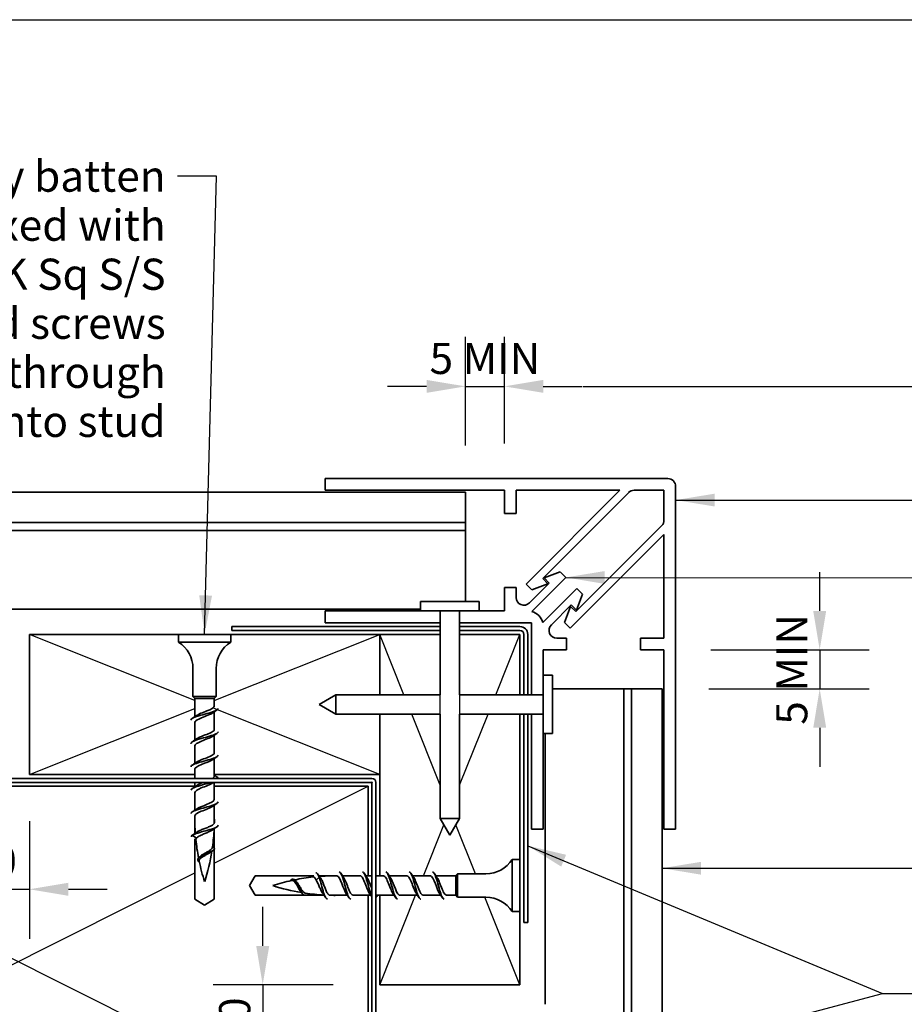
# Model space of a CAD drawing. Units: millimetres. Extents: x 14 to 580, y 14 to 406.
# Drawn here: x 232 to 345, y 280 to 406 of the extents above; entities that cross this region are included whole.
import ezdxf

# ---------------------------------------------------------------- set-up
doc = ezdxf.new("R2010")
doc.units = ezdxf.units.MM
doc.header["$LTSCALE"] = 2
for name, color, linetype, lineweight in [('Border (ISO)', 7, 'Continuous', 70), ('Dimension (ISO)', 7, 'Continuous', 25), ('Sketch Geometry (ISO)', 8, 'Continuous', 25), ('Symbol (ISO)', 7, 'Continuous', 25), ('Visible (ISO)', 8, 'Continuous', 35)]:
    doc.layers.add(name, color=color, linetype=linetype, lineweight=lineweight)
doc.styles.add('Note Text (ISO)', font='arial.ttf')
doc.dimstyles.new('Default (ISO)', dxfattribs={"dimscale": 2, "dimtxt": 2, "dimasz": 2.5, "dimexe": 3.175, "dimexo": 3, "dimgap": 0.762, "dimtad": 1, "dimdec": 0, "dimrnd": 1e-08, "dimzin": 0, "dimdsep": 46, "dimtxsty": 'Note Text (ISO)', "dimcen": 0.09, "dimdle": 10, "dimclrd": 256, "dimclre": 256, "dimclrt": 174, "dimazin": 0, "dimtfac": 1.7526, "dimtmove": 0, "dimatfit": 3, "dimfxl": 0, "dimtolj": 1, "dimtzin": 0, "dimlwd": -1, "dimlwe": -1, "dimarcsym": 0})
doc.dimstyles.new('Default - Method 1b (ISO)$7', dxfattribs={"dimscale": 2, "dimtxt": 2, "dimasz": 2.5, "dimexe": 3.175, "dimexo": 0, "dimgap": 0.762, "dimtad": 1, "dimtoh": 1, "dimrnd": 1e-08, "dimtxsty": 'Note Text (ISO)', "dimcen": 0.09, "dimdle": 10, "dimclrd": 8, "dimclre": 256, "dimclrt": 174, "dimazin": 2, "dimtfac": 1.75, "dimtmove": 0, "dimatfit": 3, "dimfxl": 0, "dimtolj": 1, "dimlwd": -1, "dimlwe": -1, "dimarcsym": 0})

# ---------------------------------------------------------------- blocks, each defined once
blk = doc.blocks.new('*D7')
at = {"layer": 'Defpoints', "color": 0}
for p in [(294.07, 358.92), (289.07, 345.33), (294.07, 345.58)]:
    blk.add_point(p, dxfattribs=at)
at = {"layer": 'Dimension (ISO)'}
for p, q in [((289.07, 351.33), (289.07, 365.27)), ((294.07, 351.58), (294.07, 365.27)), ((284.07, 358.92), (279.07, 358.92)), ((289.07, 358.92), (294.07, 358.92)), ((299.07, 358.92), (304.07, 358.92))]:
    blk.add_line(p, q, dxfattribs=at)
for points in [[(284.07, 359.75), (284.07, 358.09), (289.07, 358.92)], [(299.07, 359.75), (299.07, 358.09), (294.07, 358.92)]]:
    blk.add_solid(points, dxfattribs=at)
at = {"layer": 'Dimension (ISO)', "color": 1, "insert": (284.46, 364.51), "char_height": 4, "attachment_point": 1, "style": 'Note Text (ISO)'}
blk.add_mtext('\\A1;\\fArial|b0|i0;\\H4.0000;5 MIN ', dxfattribs=at)
blk = doc.blocks.new('*D8')
at = {"layer": 'Defpoints', "color": 0}
for p in [(314.57, 325.08), (314.32, 320.08), (334.57, 320.08)]:
    blk.add_point(p, dxfattribs=at)
at = {"layer": 'Dimension (ISO)'}
for p, q in [((334.57, 330.08), (334.57, 335.08)), ((320.57, 325.08), (340.92, 325.08)), ((334.57, 325.08), (334.57, 320.08)), ((320.32, 320.08), (340.92, 320.08)), ((334.57, 315.08), (334.57, 310.08))]:
    blk.add_line(p, q, dxfattribs=at)
for points in [[(333.74, 330.08), (335.4, 330.08), (334.57, 325.08)], [(333.74, 315.08), (335.4, 315.08), (334.57, 320.08)]]:
    blk.add_solid(points, dxfattribs=at)
at = {"layer": 'Dimension (ISO)', "color": 1, "insert": (328.98, 315.47), "char_height": 4, "attachment_point": 1, "rotation": 90, "style": 'Note Text (ISO)'}
blk.add_mtext('\\A1;5 MIN', dxfattribs=at)
blk = doc.blocks.new('*D9')
at = {"layer": 'Defpoints', "color": 0}
for p in [(223.07, 309.08), (233.07, 309.08), (233.07, 294.35)]:
    blk.add_point(p, dxfattribs=at)
at = {"layer": 'Dimension (ISO)'}
for p, q in [((223.07, 303.08), (223.07, 288)), ((233.07, 303.08), (233.07, 288)), ((218.07, 294.35), (213.07, 294.35)), ((223.07, 294.35), (233.07, 294.35)), ((238.07, 294.35), (243.07, 294.35))]:
    blk.add_line(p, q, dxfattribs=at)
for points in [[(218.07, 295.18), (218.07, 293.51), (223.07, 294.35)], [(238.07, 295.18), (238.07, 293.51), (233.07, 294.35)]]:
    blk.add_solid(points, dxfattribs=at)
at = {"layer": 'Dimension (ISO)', "color": 174, "insert": (225.4, 299.96), "char_height": 4, "attachment_point": 1, "style": 'Note Text (ISO)'}
blk.add_mtext('\\A1;10', dxfattribs=at)
blk = doc.blocks.new('*D10')
at = {"layer": 'Defpoints', "color": 0}
for p in [(278.07, 282.08), (263.03, 272.08), (278.07, 272.08)]:
    blk.add_point(p, dxfattribs=at)
at = {"layer": 'Dimension (ISO)'}
for p, q in [((263.03, 287.08), (263.03, 292.08)), ((272.07, 282.08), (256.68, 282.08)), ((263.03, 282.08), (263.03, 272.08)), ((272.07, 272.08), (256.68, 272.08)), ((263.03, 267.08), (263.03, 262.08))]:
    blk.add_line(p, q, dxfattribs=at)
for points in [[(262.2, 287.08), (263.87, 287.08), (263.03, 282.08)], [(262.2, 267.08), (263.87, 267.08), (263.03, 272.08)]]:
    blk.add_solid(points, dxfattribs=at)
at = {"layer": 'Dimension (ISO)', "color": 174, "insert": (257.43, 274.41), "char_height": 4, "attachment_point": 1, "rotation": 90, "style": 'Note Text (ISO)'}
blk.add_mtext('\\A1;10', dxfattribs=at)
blk = doc.blocks.new('Borders UC Border')
at = {"layer": 'Border (ISO)', "lineweight": 25}
blk.add_line((7, 203), (290, 203), dxfattribs=at)

msp = doc.modelspace()

# ---------------------------------------------------------------- linework, layer by layer
at = {"layer": 'Sketch Geometry (ISO)'}
for p, q in [((254.32, 318.58), (233.07, 327.08)), ((256.82, 318.58), (278.07, 327.08)), ((281.17, 319.33), (278.07, 327.08)), ((292.97, 319.33), (296.07, 327.08)), ((285.82, 316.83), (285.82, 319.33)), ((288.32, 319.33), (288.32, 316.83)), ((233.07, 309.08), (254.32, 317.58)), ((278.07, 309.08), (256.82, 317.58)), ((285.82, 307.7), (282.17, 316.83)), ((288.32, 307.7), (291.97, 316.83)), ((256.82, 297.7), (276.57, 307.58)), ((283.67, 296.08), (286.29, 302.63)), ((290.37, 296.33), (287.85, 302.63)), ((202.02, 299.85), (276.57, 262.58)), ((186.57, 262.58), (254.32, 296.45)), ((278.07, 282.08), (282.67, 293.58)), ((296.07, 282.08), (291.57, 293.33))]:
    msp.add_line(p, q, dxfattribs=at)
at = {"layer": 'Visible (ISO)', "color": 5}
for p, q in [((315.07, 347.08), (271.07, 347.08)), ((271.07, 347.08), (271.07, 345.58)), ((271.07, 345.58), (294.07, 345.58)), ((294.07, 345.58), (294.07, 342.58)), ((295.57, 342.58), (295.57, 345.58)), ((295.57, 345.58), (308.91, 345.58)), ((308.91, 345.58), (296.86, 333.53)), ((298.99, 334.24), (310.04, 345.29)), ((310.74, 345.58), (314.57, 345.58)), ((314.57, 345.58), (314.57, 341.75)), ((316.07, 302.08), (316.07, 346.08)), ((294.07, 342.58), (295.57, 342.58)), ((314.28, 341.04), (303.23, 330)), ((302.52, 327.87), (314.57, 339.92)), ((314.57, 339.92), (314.57, 326.58)), ((301.25, 335.1), (299.17, 334.34)), ((301.96, 334.39), (301.25, 335.1)), ((297.59, 330.01), (301.96, 334.39)), ((299.66, 333.57), (298.99, 334.24)), ((299.17, 334.34), (299.84, 333.67)), ((295.57, 333.08), (294.07, 333.08)), ((294.07, 333.08), (294.07, 330.08)), ((295.57, 331.82), (295.57, 333.08)), ((296.86, 333.53), (297.58, 332.81)), ((299.84, 333.67), (297.28, 331.11)), ((297.58, 332.81), (299.66, 333.57)), ((303.38, 332.97), (299, 328.6)), ((304.09, 332.26), (303.38, 332.97)), ((303.34, 330.18), (304.09, 332.26)), ((283.32, 330.08), (271.07, 330.08)), ((271.07, 330.08), (271.07, 328.58)), ((285.82, 328.58), (285.82, 330.08)), ((288.32, 330.08), (288.32, 328.58)), ((294.07, 330.08), (290.82, 330.08)), ((300.11, 328.29), (302.67, 330.85)), ((302.56, 330.67), (301.81, 328.59)), ((303.23, 330), (302.56, 330.67)), ((302.67, 330.85), (303.34, 330.18)), ((271.07, 328.58), (285.82, 328.58)), ((288.32, 328.58), (297.57, 328.58)), ((297.57, 328.58), (297.57, 319.33)), ((301.81, 328.59), (302.52, 327.87)), ((302.07, 326.58), (300.81, 326.58)), ((302.07, 325.08), (302.07, 326.58)), ((314.57, 326.58), (311.57, 326.58)), ((311.57, 326.58), (311.57, 325.08)), ((299.07, 321.83), (299.07, 325.08)), ((299.07, 325.08), (302.07, 325.08)), ((311.57, 325.08), (314.57, 325.08)), ((314.57, 325.08), (314.57, 302.08)), ((297.57, 319.33), (299.07, 319.33)), ((299.07, 316.83), (297.57, 316.83)), ((297.57, 316.83), (297.57, 302.08)), ((299.07, 302.08), (299.07, 314.33)), ((297.57, 302.08), (299.07, 302.08)), ((314.57, 302.08), (316.07, 302.08))]:
    msp.add_line(p, q, dxfattribs=at)
at = {"layer": 'Visible (ISO)'}
for p, q in [((37.51, 345.33), (289.07, 345.33)), ((289.07, 345.33), (289.07, 341.43)), ((37.51, 341.43), (289.07, 341.43)), ((289.07, 341.43), (289.07, 340.43)), ((37.51, 340.43), (289.07, 340.43)), ((289.07, 340.43), (289.07, 331.28)), ((290.82, 331.28), (283.32, 331.28)), ((283.32, 330.08), (283.32, 331.28)), ((290.82, 330.08), (290.82, 331.28)), ((230.57, 330.33), (283.32, 330.33)), ((290.82, 330.08), (283.32, 330.08)), ((285.82, 319.33), (285.82, 330.08)), ((288.32, 319.33), (288.32, 330.08)), ((233.07, 327.08), (233.07, 309.08)), ((252.22, 327.08), (233.07, 327.08)), ((258.92, 327.08), (252.22, 327.08)), ((252.22, 326.08), (252.22, 327.08)), ((278.07, 327.08), (258.92, 327.08)), ((258.92, 326.08), (258.92, 327.08)), ((278.07, 319.33), (278.07, 327.08)), ((285.82, 327.08), (278.07, 327.08)), ((278.07, 327.08), (278.07, 319.33)), ((296.07, 327.08), (288.32, 327.08)), ((296.07, 319.33), (296.07, 327.08)), ((258.92, 326.08), (252.22, 326.08)), ((254.07, 319.08), (254.07, 322.71)), ((257.07, 319.08), (257.07, 322.71)), ((299.07, 314.33), (299.07, 321.83)), ((299.07, 321.83), (300.27, 321.83)), ((300.27, 314.33), (300.27, 321.83)), ((300.27, 320.08), (309.42, 320.08)), ((309.42, 320.08), (309.42, 96.33)), ((309.42, 320.08), (310.42, 320.08)), ((310.42, 320.08), (310.42, 96.33)), ((310.42, 320.08), (314.32, 320.08)), ((314.32, 320.08), (314.32, 96.33)), ((257.07, 319.08), (254.07, 319.08)), ((254.32, 318.83), (254.07, 319.08)), ((254.32, 316.51), (254.32, 318.83)), ((256.82, 318.83), (254.32, 318.83)), ((254.32, 316.51), (254.32, 318.83)), ((256.82, 318.83), (257.07, 319.08)), ((256.82, 318.83), (256.82, 317.88)), ((256.82, 317.88), (256.82, 318.83)), ((270.27, 318.08), (272.44, 319.33)), ((272.44, 316.83), (272.44, 319.33)), ((272.44, 319.33), (285.82, 319.33)), ((288.32, 319.33), (299.07, 319.33)), ((270.27, 318.08), (272.44, 316.83)), ((256.82, 317.14), (256.82, 314.88)), ((256.82, 314.88), (256.82, 317.14)), ((272.44, 316.83), (285.82, 316.83)), ((278.07, 309.08), (278.07, 316.83)), ((278.07, 316.83), (278.07, 296.08)), ((285.82, 303.44), (285.82, 316.83)), ((288.32, 303.44), (288.32, 316.83)), ((288.32, 316.83), (299.07, 316.83)), ((296.07, 298.18), (296.07, 316.83)), ((254.32, 313.51), (254.32, 315.78)), ((254.32, 313.51), (254.32, 315.78)), ((256.82, 314.14), (256.82, 311.88)), ((256.82, 311.88), (256.82, 314.14)), ((299.07, 314.33), (300.27, 314.33)), ((299.32, 314.33), (299.32, 279.58)), ((254.32, 310.51), (254.32, 312.78)), ((254.32, 310.51), (254.32, 312.78)), ((256.82, 311.14), (256.82, 309.08)), ((256.82, 308.88), (256.82, 311.14)), ((254.32, 309.08), (254.32, 309.78)), ((254.32, 308.58), (254.32, 309.78)), ((233.07, 309.08), (254.32, 309.08)), ((256.82, 309.08), (278.07, 309.08)), ((254.32, 307.58), (202.86, 307.58)), ((254.32, 307.51), (254.32, 308.08)), ((254.32, 307.51), (254.32, 307.58)), ((256.82, 305.88), (256.82, 308.08)), ((276.57, 307.58), (256.82, 307.58)), ((256.82, 307.58), (256.82, 305.88)), ((276.57, 296.08), (276.57, 307.58)), ((254.32, 304.51), (254.32, 306.78)), ((254.32, 304.51), (254.32, 306.78)), ((256.82, 305.14), (256.82, 302.88)), ((256.82, 303.33), (256.82, 305.14)), ((254.32, 301.51), (254.32, 303.78)), ((254.32, 303.33), (254.32, 303.78)), ((288.32, 303.44), (285.82, 303.44)), ((287.07, 301.28), (285.82, 303.44)), ((287.07, 301.28), (288.32, 303.44)), ((254.53, 300.91), (253.98, 301.28)), ((256.82, 302.14), (256.82, 299.6)), ((254.32, 293.08), (254.32, 300.81)), ((256.82, 299.49), (256.82, 293.08)), ((295.07, 291.48), (295.07, 298.18)), ((295.07, 298.18), (296.07, 298.18)), ((296.07, 291.48), (296.07, 298.18)), ((261.32, 294.83), (262.07, 296.08)), ((262.07, 296.08), (269.61, 296.08)), ((269.9, 295.54), (270.27, 295.92)), ((270.25, 296.08), (272.54, 296.08)), ((270.27, 295.92), (270.6, 295.58)), ((272.32, 296.08), (272.54, 296.08)), ((273.28, 296.08), (275.54, 296.08)), ((273.28, 296.08), (275.54, 296.08)), ((276.28, 296.08), (276.57, 296.08)), ((276.28, 296.08), (277.07, 296.08)), ((277.57, 296.08), (278.54, 296.08)), ((278.07, 296.08), (278.54, 296.08)), ((279.28, 296.08), (281.54, 296.08)), ((279.28, 296.08), (281.54, 296.08)), ((282.28, 296.08), (284.54, 296.08)), ((282.28, 296.08), (284.54, 296.08)), ((285.28, 296.08), (287.78, 296.08)), ((285.28, 296.08), (287.78, 296.08)), ((287.82, 293.58), (287.82, 296.08)), ((287.9, 296.16), (288.07, 296.33)), ((288.07, 293.33), (288.07, 296.33)), ((288.07, 296.33), (291.7, 296.33)), ((262.07, 293.58), (261.32, 294.83)), ((266.6, 295.45), (266.67, 295.56)), ((270.91, 293.58), (262.07, 293.58)), ((273.91, 293.58), (271.64, 293.58)), ((272.32, 293.58), (273.91, 293.58)), ((276.57, 293.58), (274.64, 293.58)), ((274.64, 293.58), (276.91, 293.58)), ((276.57, 262.58), (276.57, 293.58)), ((277.64, 293.58), (279.91, 293.58)), ((279.91, 293.58), (278.07, 293.58)), ((278.07, 293.58), (278.07, 282.08)), ((282.91, 293.58), (280.64, 293.58)), ((280.64, 293.58), (282.91, 293.58)), ((285.91, 293.58), (283.64, 293.58)), ((283.64, 293.58), (285.91, 293.58)), ((287.82, 293.58), (286.64, 293.58)), ((286.64, 293.58), (287.82, 293.58)), ((287.82, 293.58), (288.07, 293.33)), ((288.07, 293.33), (291.7, 293.33)), ((255.57, 292.33), (254.32, 293.08)), ((256.82, 293.08), (255.57, 292.33)), ((295.07, 291.48), (296.07, 291.48)), ((296.07, 282.08), (296.07, 291.48)), ((278.07, 282.08), (296.07, 282.08))]:
    msp.add_line(p, q, dxfattribs=at)
at = {"layer": 'Visible (ISO)', "color": 1}
for p, q in [((285.82, 328.08), (259.07, 328.08)), ((259.07, 328.08), (259.07, 327.58)), ((259.07, 327.58), (285.82, 327.58)), ((296.07, 328.08), (288.32, 328.08)), ((288.32, 327.58), (296.07, 327.58)), ((296.57, 327.08), (296.57, 319.33)), ((297.07, 319.33), (297.07, 327.08)), ((296.57, 316.83), (296.57, 290.08)), ((297.07, 290.08), (297.07, 316.83)), ((296.57, 290.08), (297.07, 290.08))]:
    msp.add_line(p, q, dxfattribs=at)
at = {"layer": 'Visible (ISO)', "color": 100}
for p, q in [((277.07, 308.58), (37.51, 308.58)), ((277.07, 308.08), (37.51, 308.08)), ((277.07, 96.33), (277.07, 308.08)), ((277.57, 96.33), (277.57, 308.08))]:
    msp.add_line(p, q, dxfattribs=at)
at = {"layer": 'Visible (ISO)', "color": 5}
for centre, radius, start, end in [((315.07, 346.08), 1, 0, 90), ((310.74, 344.58), 1, 90, 135), ((313.57, 341.75), 1, 315, 0), ((296.57, 331.82), 1, 180, 315), ((297.07, 328.08), 2, 15, 75), ((300.81, 327.58), 1, 135, 270)]:
    msp.add_arc(centre, radius, start, end, dxfattribs=at)
at = {"layer": 'Visible (ISO)', "color": 1}
for radius in [1, 0.5]:
    msp.add_arc((296.07, 327.08), radius, 0, 90, dxfattribs=at)
at = {"layer": 'Visible (ISO)'}
for centre, radius, start, end in [((250.07, 322.71), 4, 0, 57.4864), ((261.07, 322.71), 4, 122.5136, 180), ((280.55, 303.33), 26.23, 180, 183.8854), ((230.6, 303.33), 26.23, 359.0158, 0), ((230.6, 303.33), 26.23, 352.1556, 357.3644), ((280.55, 303.33), 26.23, 185.6844, 190.8702), ((230.6, 303.33), 26.23, 342.2387, 351.0139), ((280.55, 303.33), 26.23, 191.8191, 197.7613), ((291.7, 300.33), 4, 270, 327.4864), ((272.32, 269.85), 26.23, 96.1264, 101.3789), ((272.32, 269.85), 26.23, 90, 94.4089), ((272.32, 269.85), 26.23, 102.3027, 107.7613), ((272.32, 319.8), 26.23, 252.2387, 260.5421), ((272.32, 319.8), 26.23, 261.6249, 266.8546), ((272.32, 319.8), 26.23, 268.5306, 270), ((291.7, 289.33), 4, 32.5136, 90)]:
    msp.add_arc(centre, radius, start, end, dxfattribs=at)
at = {"layer": 'Visible (ISO)', "color": 100}
for radius in [0.501, 0.001]:
    msp.add_arc((277.07, 308.08), radius, 0, 90, dxfattribs=at)
at = {"layer": 'Visible (ISO)'}
for points, knots in [([(257.31, 317.58), (257.31, 317.45), (257.13, 317.32), (256.8, 317.2), (256.29, 317), (255.47, 316.81), (254.83, 316.62), (254.23, 316.44), (253.83, 316.26), (253.82, 316.08)], [0.424671, 0.424671, 0.424671, 0.424671, 1.217423, 1.217423, 1.217423, 2.434847, 2.434847, 2.434847, 3.566263, 3.566263, 3.566263, 3.566263]), ([(254.52, 316.65), (254.8, 316.84), (255.36, 317.04), (255.86, 317.24), (256.4, 317.45), (256.82, 317.66), (256.82, 317.87), (256.82, 317.87), (256.82, 317.88), (256.82, 317.88)], [-2.999352, -2.999352, -2.999352, -2.999352, -1.758585, -1.758585, -1.758585, -0.434324, -0.434324, -0.434324, -0.424671, -0.424671, -0.424671, -0.424671]), ([(253.98, 316.28), (254.09, 316.36), (254.21, 316.43), (254.39, 316.56), (254.45, 316.6), (254.52, 316.65)], [0, 0, 0, 0, 0.04141442, 0.04141442, 0.06538406, 0.06538406, 0.06538406, 0.06538406]), ([(256.62, 317.01), (256.55, 316.95), (256.46, 316.9), (256.35, 316.85), (255.92, 316.64), (255.25, 316.43), (254.81, 316.21), (254.51, 316.07), (254.33, 315.92), (254.33, 315.78)], [0.991582, 0.991582, 0.991582, 0.991582, 1.324261, 1.324261, 1.324261, 2.648522, 2.648522, 2.648522, 3.566263, 3.566263, 3.566263, 3.566263]), ([(254.52, 313.65), (254.73, 313.79), (255.07, 313.93), (255.44, 314.08), (255.99, 314.29), (256.56, 314.5), (256.75, 314.71), (256.8, 314.77), (256.82, 314.82), (256.82, 314.88)], [-9.282537, -9.282537, -9.282537, -9.282537, -8.37989, -8.37989, -8.37989, -7.055629, -7.055629, -7.055629, -6.707856, -6.707856, -6.707856, -6.707856]), ([(257.31, 314.58), (257.31, 314.48), (257.21, 314.39), (257.02, 314.29), (256.62, 314.1), (255.84, 313.9), (255.15, 313.71), (254.46, 313.52), (253.91, 313.32), (253.83, 313.13), (253.82, 313.11), (253.82, 313.09), (253.82, 313.08)], [6.707856, 6.707856, 6.707856, 6.707856, 7.30454, 7.30454, 7.30454, 8.521963, 8.521963, 8.521963, 9.739386, 9.739386, 9.739386, 9.849448, 9.849448, 9.849448, 9.849448]), ([(253.98, 313.28), (254.09, 313.36), (254.21, 313.43), (254.39, 313.56), (254.45, 313.6), (254.52, 313.65)], [0, 0, 0, 0, 0.04141442, 0.04141442, 0.06538406, 0.06538406, 0.06538406, 0.06538406]), ([(256.62, 314.01), (256.47, 313.9), (256.24, 313.79), (255.98, 313.69), (255.46, 313.47), (254.83, 313.26), (254.53, 313.05), (254.39, 312.96), (254.33, 312.87), (254.33, 312.78)], [7.274767, 7.274767, 7.274767, 7.274767, 7.945566, 7.945566, 7.945566, 9.269827, 9.269827, 9.269827, 9.849448, 9.849448, 9.849448, 9.849448]), ([(257.31, 311.58), (257.32, 311.51), (257.27, 311.45), (257.18, 311.39), (256.91, 311.19), (256.2, 311), (255.49, 310.8), (254.78, 310.61), (254.12, 310.42), (253.9, 310.22), (253.85, 310.17), (253.82, 310.13), (253.83, 310.08)], [12.991041, 12.991041, 12.991041, 12.991041, 13.391656, 13.391656, 13.391656, 14.609079, 14.609079, 14.609079, 15.826502, 15.826502, 15.826502, 16.132634, 16.132634, 16.132634, 16.132634]), ([(256.62, 311.01), (256.39, 310.85), (255.99, 310.68), (255.56, 310.52), (255.01, 310.31), (254.49, 310.1), (254.36, 309.89), (254.33, 309.85), (254.32, 309.82), (254.32, 309.78)], [13.557953, 13.557953, 13.557953, 13.557953, 14.566871, 14.566871, 14.566871, 15.891132, 15.891132, 15.891132, 16.132634, 16.132634, 16.132634, 16.132634]), ([(254.52, 310.65), (254.65, 310.74), (254.83, 310.83), (255.04, 310.92), (255.54, 311.13), (256.19, 311.34), (256.54, 311.55), (256.72, 311.66), (256.81, 311.77), (256.81, 311.88)], [-15.565722, -15.565722, -15.565722, -15.565722, -15.001195, -15.001195, -15.001195, -13.676934, -13.676934, -13.676934, -12.991041, -12.991041, -12.991041, -12.991041]), ([(253.98, 310.28), (254.09, 310.36), (254.21, 310.43), (254.39, 310.56), (254.45, 310.6), (254.52, 310.65)], [0, 0, 0, 0, 0.04141442, 0.04141442, 0.06538406, 0.06538406, 0.06538406, 0.06538406]), ([(256.45, 308.08), (256.26, 308.02), (256.05, 307.96), (255.83, 307.9), (255.13, 307.7), (254.38, 307.51), (254.04, 307.32), (253.9, 307.24), (253.83, 307.16), (253.83, 307.08)], [20.315632, 20.315632, 20.315632, 20.315632, 20.696195, 20.696195, 20.696195, 21.913619, 21.913619, 21.913619, 22.415819, 22.415819, 22.415819, 22.415819]), ([(253.98, 307.28), (254.09, 307.36), (254.21, 307.43), (254.39, 307.56), (254.45, 307.6), (254.52, 307.65)], [0, 0, 0, 0, 0.04141442, 0.04141442, 0.06538406, 0.06538406, 0.06538406, 0.06538406]), ([(256.63, 308.01), (256.62, 308), (256.62, 308), (256.61, 308), (256.3, 307.78), (255.67, 307.57), (255.15, 307.36), (254.67, 307.17), (254.33, 306.97), (254.32, 306.78)], [19.841138, 19.841138, 19.841138, 19.841138, 19.863916, 19.863916, 19.863916, 21.188177, 21.188177, 21.188177, 22.415819, 22.415819, 22.415819, 22.415819]), ([(254.52, 307.65), (254.57, 307.68), (254.63, 307.72), (254.69, 307.76), (254.9, 307.86), (255.17, 307.97), (255.45, 308.08)], [-21.8489076, -21.8489076, -21.8489076, -21.8489076, -21.6225005, -21.6225005, -21.6225005, -20.943951, -20.943951, -20.943951, -20.943951]), ([(257.32, 305.58), (257.32, 305.58), (257.32, 305.57), (257.32, 305.57), (257.32, 305.38), (256.83, 305.19), (256.16, 304.99), (255.49, 304.8), (254.69, 304.6), (254.23, 304.41), (253.97, 304.3), (253.83, 304.19), (253.83, 304.08)], [25.557412, 25.557412, 25.557412, 25.557412, 25.565888, 25.565888, 25.565888, 26.783312, 26.783312, 26.783312, 28.000735, 28.000735, 28.000735, 28.699004, 28.699004, 28.699004, 28.699004]), ([(256.62, 305.01), (256.54, 304.95), (256.44, 304.89), (256.32, 304.83), (255.88, 304.62), (255.21, 304.41), (254.78, 304.2), (254.5, 304.06), (254.33, 303.92), (254.33, 303.78)], [26.124323, 26.124323, 26.124323, 26.124323, 26.485221, 26.485221, 26.485221, 27.809482, 27.809482, 27.809482, 28.699004, 28.699004, 28.699004, 28.699004]), ([(254.52, 304.65), (254.79, 304.84), (255.34, 305.03), (255.83, 305.23), (256.37, 305.44), (256.8, 305.65), (256.82, 305.86), (256.82, 305.86), (256.82, 305.87), (256.82, 305.88)], [-28.132093, -28.132093, -28.132093, -28.132093, -26.919545, -26.919545, -26.919545, -25.595284, -25.595284, -25.595284, -25.557412, -25.557412, -25.557412, -25.557412]), ([(253.98, 304.28), (254.09, 304.36), (254.21, 304.43), (254.39, 304.56), (254.45, 304.6), (254.52, 304.65)], [0, 0, 0, 0, 0.04141442, 0.04141442, 0.06538406, 0.06538406, 0.06538406, 0.06538406]), ([(257.32, 302.58), (257.31, 302.41), (256.99, 302.25), (256.47, 302.08), (255.86, 301.89), (255.03, 301.7), (254.48, 301.5), (254.26, 301.43), (254.09, 301.35), (253.98, 301.28)], [31.840597, 31.840597, 31.840597, 31.840597, 32.870428, 32.870428, 32.870428, 34.087851, 34.087851, 34.087851, 34.557519, 34.557519, 34.557519, 34.557519]), ([(254.57, 301.69), (254.63, 301.73), (254.69, 301.77), (254.9, 301.87), (255.05, 301.94), (255.37, 302.07), (255.54, 302.13), (255.89, 302.26), (256.05, 302.33), (256.35, 302.46), (256.48, 302.52), (256.69, 302.66), (256.76, 302.72), (256.81, 302.82), (256.82, 302.85), (256.82, 302.88)], [0.0207613, 0.0207613, 0.0207613, 0.0207613, 0.0543654, 0.0543654, 0.1091624, 0.1091624, 0.1643459, 0.1643459, 0.2198712, 0.2198712, 0.2756933, 0.2756933, 0.3322452, 0.3322452, 0.3572299, 0.3572299, 0.3572299, 0.3572299]), ([(253.98, 301.28), (254.09, 301.36), (254.21, 301.43), (254.41, 301.57), (254.49, 301.63), (254.57, 301.69)], [0, 0, 0, 0, 0.04141004, 0.04141004, 0.07230895, 0.07230895, 0.07230895, 0.07230895]), ([(254.53, 300.91), (254.47, 300.85), (254.45, 300.8), (254.45, 300.73), (254.45, 300.73), (254.45, 300.73)], [0, 0, 0, 0, 0.05039385, 0.05039385, 0.0514869, 0.0514869, 0.0514869, 0.0514869]), ([(256.59, 301.98), (256.58, 301.97), (256.56, 301.96), (256.45, 301.89), (256.33, 301.82), (256.04, 301.69), (255.89, 301.62), (255.57, 301.49), (255.41, 301.42), (255.11, 301.29), (254.97, 301.22), (254.78, 301.11), (254.71, 301.07), (254.61, 300.99), (254.57, 300.95), (254.53, 300.91)], [0.37174, 0.37174, 0.37174, 0.37174, 0.3787613, 0.3787613, 0.4314035, 0.4314035, 0.4837242, 0.4837242, 0.5357021, 0.5357021, 0.5873059, 0.5873059, 0.6177648, 0.6177648, 0.6467956, 0.6467956, 0.6467956, 0.6467956]), ([(255.03, 298.59), (255.05, 298.61), (255.08, 298.63), (255.2, 298.73), (255.32, 298.8), (255.57, 298.95), (255.7, 299.02), (255.96, 299.17), (256.08, 299.24), (256.3, 299.39), (256.39, 299.46), (256.53, 299.61), (256.57, 299.68), (256.58, 299.75)], [0.1503462, 0.1503462, 0.1503462, 0.1503462, 0.1633771, 0.1633771, 0.2069768, 0.2069768, 0.2516419, 0.2516419, 0.2973421, 0.2973421, 0.3440431, 0.3440431, 0.3907598, 0.3907598, 0.3907598, 0.3907598]), ([(256.86, 299.58), (256.86, 299.56), (256.85, 299.54), (256.85, 299.53), (256.74, 299.33), (256.31, 299.14), (255.85, 298.95), (255.39, 298.75), (254.95, 298.56), (254.77, 298.36), (254.59, 298.17), (254.68, 297.97), (254.91, 297.78), (254.91, 297.78), (254.91, 297.78), (254.92, 297.78)], [3.566263, 3.566263, 3.566263, 3.566263, 3.665982, 3.665982, 3.665982, 4.887976, 4.887976, 4.887976, 6.10997, 6.10997, 6.10997, 7.331964, 7.331964, 7.331964, 7.338406, 7.338406, 7.338406, 7.338406]), ([(256.3, 299.09), (256.3, 299.09), (256.3, 299.09), (256.21, 299.02), (256.11, 298.96), (255.87, 298.83), (255.75, 298.77), (255.51, 298.64), (255.39, 298.57), (255.18, 298.44), (255.09, 298.37), (254.95, 298.24), (254.9, 298.17), (254.87, 298.06), (254.87, 298.01), (254.88, 297.96)], [0.4743796, 0.4743796, 0.4743796, 0.4743796, 0.4749041, 0.4749041, 0.5181215, 0.5181215, 0.560413, 0.560413, 0.6017476, 0.6017476, 0.6420981, 0.6420981, 0.6814429, 0.6814429, 0.7089904, 0.7089904, 0.7089904, 0.7089904]), ([(269.9, 295.54), (269.85, 295.66), (269.79, 295.76), (269.67, 295.89), (269.61, 295.93), (269.54, 295.93), (269.53, 295.93), (269.52, 295.93)], [0, 0, 0, 0, 0.0503938, 0.0503938, 0.1002497, 0.1002497, 0.1078026, 0.1078026, 0.1078026, 0.1078026]), ([(271.34, 293.09), (271.25, 293.09), (271.17, 293.17), (271.08, 293.35), (270.88, 293.72), (270.69, 294.49), (270.5, 295.19), (270.42, 295.45), (270.35, 295.71), (270.27, 295.92)], [32.311627, 32.311627, 32.311627, 32.311627, 32.870428, 32.870428, 32.870428, 34.087851, 34.087851, 34.087851, 34.557519, 34.557519, 34.557519, 34.557519]), ([(273.77, 293.78), (273.58, 294.05), (273.39, 294.6), (273.19, 295.09), (272.98, 295.63), (272.77, 296.06), (272.56, 296.08), (272.55, 296.08), (272.55, 296.08), (272.54, 296.08)], [26.595353, 26.595353, 26.595353, 26.595353, 27.809482, 27.809482, 27.809482, 29.133743, 29.133743, 29.133743, 29.170034, 29.170034, 29.170034, 29.170034]), ([(274.34, 293.09), (274.22, 293.09), (274.1, 293.25), (273.98, 293.55), (273.79, 294.04), (273.6, 294.86), (273.4, 295.51), (273.22, 296.14), (273.03, 296.58), (272.84, 296.58)], [26.028441, 26.028441, 26.028441, 26.028441, 26.783312, 26.783312, 26.783312, 28.000735, 28.000735, 28.000735, 29.170034, 29.170034, 29.170034, 29.170034]), ([(273.41, 295.88), (273.47, 295.8), (273.53, 295.7), (273.59, 295.58), (273.8, 295.14), (274.01, 294.47), (274.22, 294.04), (274.36, 293.75), (274.5, 293.59), (274.64, 293.59)], [-28.603123, -28.603123, -28.603123, -28.603123, -28.243806, -28.243806, -28.243806, -26.919545, -26.919545, -26.919545, -26.028441, -26.028441, -26.028441, -26.028441]), ([(276.77, 293.78), (276.63, 293.98), (276.49, 294.31), (276.35, 294.67), (276.14, 295.22), (275.93, 295.79), (275.72, 295.99), (275.66, 296.05), (275.6, 296.08), (275.54, 296.07)], [20.312168, 20.312168, 20.312168, 20.312168, 21.188177, 21.188177, 21.188177, 22.512438, 22.512438, 22.512438, 22.886849, 22.886849, 22.886849, 22.886849]), ([(277.07, 293.36), (277.01, 293.48), (276.95, 293.63), (276.89, 293.81), (276.7, 294.39), (276.5, 295.23), (276.31, 295.81), (276.15, 296.28), (276, 296.57), (275.84, 296.58)], [20.315632, 20.315632, 20.315632, 20.315632, 20.696195, 20.696195, 20.696195, 21.913619, 21.913619, 21.913619, 22.886849, 22.886849, 22.886849, 22.886849]), ([(276.41, 295.88), (276.53, 295.72), (276.64, 295.48), (276.75, 295.21), (276.86, 294.94), (276.96, 294.64), (277.07, 294.38)], [-22.319937, -22.319937, -22.319937, -22.319937, -21.622501, -21.622501, -21.622501, -20.943951, -20.943951, -20.943951, -20.943951]), ([(279.77, 293.78), (279.69, 293.9), (279.6, 294.07), (279.52, 294.27), (279.31, 294.76), (279.09, 295.41), (278.88, 295.78), (278.77, 295.97), (278.66, 296.07), (278.54, 296.07)], [14.028982, 14.028982, 14.028982, 14.028982, 14.566871, 14.566871, 14.566871, 15.891132, 15.891132, 15.891132, 16.603663, 16.603663, 16.603663, 16.603663]), ([(280.34, 293.08), (280.16, 293.08), (279.98, 293.5), (279.8, 294.11), (279.6, 294.76), (279.41, 295.58), (279.21, 296.08), (279.09, 296.39), (278.97, 296.57), (278.84, 296.57)], [13.462071, 13.462071, 13.462071, 13.462071, 14.609079, 14.609079, 14.609079, 15.826502, 15.826502, 15.826502, 16.603663, 16.603663, 16.603663, 16.603663]), ([(279.41, 295.88), (279.58, 295.64), (279.74, 295.22), (279.91, 294.79), (280.12, 294.24), (280.33, 293.73), (280.54, 293.61), (280.58, 293.59), (280.61, 293.58), (280.64, 293.58)], [-16.036752, -16.036752, -16.036752, -16.036752, -15.001195, -15.001195, -15.001195, -13.676934, -13.676934, -13.676934, -13.462071, -13.462071, -13.462071, -13.462071]), ([(282.77, 293.78), (282.74, 293.82), (282.71, 293.87), (282.68, 293.93), (282.47, 294.31), (282.26, 294.97), (282.05, 295.45), (281.88, 295.83), (281.71, 296.07), (281.54, 296.08)], [7.745797, 7.745797, 7.745797, 7.745797, 7.945566, 7.945566, 7.945566, 9.269827, 9.269827, 9.269827, 10.320478, 10.320478, 10.320478, 10.320478]), ([(283.34, 293.08), (283.32, 293.08), (283.3, 293.08), (283.28, 293.09), (283.09, 293.18), (282.9, 293.74), (282.7, 294.43), (282.51, 295.13), (282.31, 295.9), (282.12, 296.29), (282.03, 296.48), (281.94, 296.57), (281.84, 296.57)], [7.178886, 7.178886, 7.178886, 7.178886, 7.30454, 7.30454, 7.30454, 8.521963, 8.521963, 8.521963, 9.739386, 9.739386, 9.739386, 10.320478, 10.320478, 10.320478, 10.320478]), ([(282.41, 295.88), (282.42, 295.87), (282.43, 295.86), (282.44, 295.85), (282.65, 295.53), (282.86, 294.89), (283.07, 294.38), (283.26, 293.91), (283.45, 293.59), (283.64, 293.58)], [-9.753567, -9.753567, -9.753567, -9.753567, -9.704151, -9.704151, -9.704151, -8.37989, -8.37989, -8.37989, -7.178886, -7.178886, -7.178886, -7.178886]), ([(285.77, 293.78), (285.58, 294.04), (285.4, 294.57), (285.21, 295.06), (285, 295.6), (284.79, 296.04), (284.57, 296.08), (284.56, 296.08), (284.55, 296.08), (284.54, 296.08)], [1.462612, 1.462612, 1.462612, 1.462612, 2.648522, 2.648522, 2.648522, 3.972783, 3.972783, 3.972783, 4.037293, 4.037293, 4.037293, 4.037293]), ([(286.34, 293.09), (286.29, 293.08), (286.24, 293.11), (286.19, 293.17), (286, 293.39), (285.8, 294.06), (285.61, 294.77), (285.41, 295.48), (285.22, 296.18), (285.03, 296.45), (284.97, 296.54), (284.9, 296.57), (284.84, 296.57)], [0.8957, 0.8957, 0.8957, 0.8957, 1.217423, 1.217423, 1.217423, 2.434847, 2.434847, 2.434847, 3.65227, 3.65227, 3.65227, 4.037293, 4.037293, 4.037293, 4.037293]), ([(285.41, 295.88), (285.48, 295.79), (285.54, 295.68), (285.6, 295.55), (285.81, 295.1), (286.02, 294.44), (286.23, 294.02), (286.37, 293.74), (286.51, 293.59), (286.64, 293.59)], [-3.470381, -3.470381, -3.470381, -3.470381, -3.082846, -3.082846, -3.082846, -1.758585, -1.758585, -1.758585, -0.8957, -0.8957, -0.8957, -0.8957]), ([(268.41, 293.59), (268.25, 293.59), (268.09, 293.78), (267.94, 294.09), (267.74, 294.47), (267.55, 294.97), (267.35, 295.3), (267.16, 295.62), (266.96, 295.73), (266.77, 295.63), (266.74, 295.61), (266.7, 295.59), (266.67, 295.56)], [3.908194, 3.908194, 3.908194, 3.908194, 4.887976, 4.887976, 4.887976, 6.10997, 6.10997, 6.10997, 7.331964, 7.331964, 7.331964, 7.539822, 7.539822, 7.539822, 7.539822]), ([(267.86, 294.14), (267.81, 294.21), (267.75, 294.3), (267.63, 294.51), (267.56, 294.63), (267.43, 294.86), (267.37, 294.98), (267.23, 295.18), (267.17, 295.27), (267.03, 295.4), (266.96, 295.45), (266.84, 295.49), (266.79, 295.49), (266.73, 295.48)], [0.5236405, 0.5236405, 0.5236405, 0.5236405, 0.560413, 0.560413, 0.6017476, 0.6017476, 0.6420981, 0.6420981, 0.6814429, 0.6814429, 0.7197681, 0.7197681, 0.7480396, 0.7480396, 0.7480396, 0.7480396]), ([(267.36, 295.33), (267.38, 295.3), (267.4, 295.28), (267.5, 295.16), (267.58, 295.05), (267.72, 294.81), (267.8, 294.68), (267.94, 294.43), (268.02, 294.31), (268.16, 294.1), (268.24, 294.02), (268.37, 293.9), (268.44, 293.87), (268.5, 293.86)], [0.1082426, 0.1082426, 0.1082426, 0.1082426, 0.1208672, 0.1208672, 0.1633771, 0.1633771, 0.2069768, 0.2069768, 0.2516419, 0.2516419, 0.2973421, 0.2973421, 0.3384632, 0.3384632, 0.3384632, 0.3384632]), ([(270.74, 293.83), (270.67, 293.91), (270.61, 294.03), (270.48, 294.29), (270.41, 294.44), (270.28, 294.75), (270.21, 294.91), (270.1, 295.15), (270.06, 295.24), (269.98, 295.4), (269.94, 295.47), (269.9, 295.54)], [0.4341352, 0.4341352, 0.4341352, 0.4341352, 0.4837242, 0.4837242, 0.5357021, 0.5357021, 0.5873059, 0.5873059, 0.6177648, 0.6177648, 0.6467956, 0.6467956, 0.6467956, 0.6467956]), ([(270.6, 295.58), (270.67, 295.45), (270.73, 295.29), (270.86, 294.97), (270.93, 294.8), (271.06, 294.46), (271.12, 294.29), (271.25, 294), (271.32, 293.88), (271.45, 293.69), (271.52, 293.63), (271.6, 293.59), (271.63, 293.59), (271.65, 293.59)], [0, 0, 0, 0, 0.0543654, 0.0543654, 0.1091624, 0.1091624, 0.1643459, 0.1643459, 0.2198712, 0.2198712, 0.2756933, 0.2756933, 0.2943833, 0.2943833, 0.2943833, 0.2943833])]:
    msp.add_open_spline(points, degree=3, knots=knots, dxfattribs=at)
for points in [[(257.16, 317.37), (256.98, 317.25), (256.8, 317.13), (256.63, 317.01)], [(257.16, 314.37), (256.98, 314.25), (256.8, 314.13), (256.63, 314.01)], [(257.16, 311.37), (256.98, 311.25), (256.8, 311.13), (256.63, 311.01)], [(256.58, 308.58), (256.73, 308.68), (256.81, 308.78), (256.82, 308.88)], [(256.82, 309.01), (256.93, 308.93), (257.05, 308.86), (257.16, 308.78)], [(257.16, 308.78), (257.26, 308.71), (257.31, 308.65), (257.32, 308.58)], [(256.73, 308.08), (256.69, 308.06), (256.66, 308.03), (256.63, 308.01)], [(257.16, 305.37), (256.98, 305.25), (256.8, 305.13), (256.63, 305.01)], [(257.16, 302.37), (256.97, 302.24), (256.78, 302.11), (256.59, 301.98)], [(253.98, 301.28), (253.89, 301.21), (253.86, 301.14), (253.88, 301.08)], [(254.85, 298.44), (254.91, 298.49), (254.97, 298.54), (255.03, 298.59)], [(256.65, 299.34), (256.53, 299.26), (256.41, 299.17), (256.3, 299.09)], [(269.41, 295.92), (269.41, 295.92), (269.41, 295.93), (269.42, 295.93)], [(270.27, 295.92), (270.13, 296.31), (269.99, 296.49), (269.84, 296.46)], [(270.08, 296.32), (270.21, 296.13), (270.34, 295.95), (270.48, 295.76)], [(273.05, 296.42), (273.17, 296.24), (273.29, 296.06), (273.41, 295.88)], [(276.05, 296.42), (276.17, 296.24), (276.29, 296.06), (276.41, 295.88)], [(279.05, 296.42), (279.17, 296.24), (279.29, 296.06), (279.41, 295.88)], [(282.05, 296.42), (282.17, 296.24), (282.29, 296.06), (282.41, 295.88)], [(285.05, 296.42), (285.17, 296.24), (285.29, 296.06), (285.41, 295.88)], [(287.82, 296.08), (287.81, 296.08), (287.79, 296.08), (287.78, 296.08)], [(287.91, 296.15), (287.88, 296.13), (287.85, 296.1), (287.82, 296.08)], [(287.84, 296.19), (287.86, 296.18), (287.89, 296.17), (287.91, 296.15)], [(267.22, 295.49), (267.26, 295.44), (267.31, 295.38), (267.36, 295.33)], [(270.48, 295.76), (270.52, 295.71), (270.56, 295.65), (270.6, 295.58)], [(268.1, 293.82), (268.02, 293.93), (267.94, 294.04), (267.86, 294.14)], [(268.69, 293.83), (268.69, 293.83), (268.69, 293.83), (268.69, 293.82)], [(271.14, 293.24), (271.01, 293.44), (270.87, 293.63), (270.74, 293.83)], [(274.14, 293.24), (274.02, 293.42), (273.9, 293.6), (273.77, 293.77)], [(277.07, 293.34), (276.97, 293.49), (276.87, 293.63), (276.77, 293.77)], [(277.57, 293.6), (277.6, 293.59), (277.62, 293.59), (277.64, 293.59)], [(277.78, 293.58), (277.71, 293.48), (277.64, 293.38), (277.57, 293.27)], [(280.14, 293.24), (280.02, 293.42), (279.9, 293.6), (279.77, 293.77)], [(283.14, 293.24), (283.02, 293.42), (282.9, 293.6), (282.77, 293.77)], [(286.14, 293.24), (286.02, 293.42), (285.9, 293.6), (285.77, 293.77)]]:
    msp.add_open_spline(points, degree=3, dxfattribs=at)

# ---------------------------------------------------------------- block references
at = {"xscale": 2, "yscale": 2, "zscale": 2}
msp.add_blockref('Borders UC Border', (0, 0), dxfattribs=at)

# ---------------------------------------------------------------- texts
at = {"layer": 'Symbol (ISO)', "color": 174, "insert": (250.57, 387.91), "char_height": 4, "width": 65.8262, "attachment_point": 3, "line_spacing_factor": 0.944221, "style": 'Note Text (ISO)'}
msp.add_mtext('{\\fArial|b0|i0;Vertical cavity batten \\P\\fArial|b0|i0;(corners only) fixed with \\P\\fArial|b0|i0;6g x 1.25" CSK Sq S/S \\P\\fArial|b0|i0;pre-drilled screws through \\P\\fArial|b0|i0;batten into stud }', dxfattribs=at)

# ---------------------------------------------------------------- dimensions: what is measured, and where the dimension line sits
at = {"layer": 'Dimension (ISO)'}
for base, p1, p2, angle, text, picture, middle in [((294.07, 358.92), (289.07, 345.33), (294.07, 345.58), 180, '\\fArial|b0|i0;\\H4.0000;<> MIN ', '*D7', (291.57, 358.92)), ((334.57, 320.08), (314.57, 325.08), (314.32, 320.08), 270, '<> MIN', '*D8', (334.57, 322.58))]:
    dim = msp.add_linear_dim(base=base, p1=p1, p2=p2, angle=angle, text=text, dimstyle='Default (ISO)', override={"dimdec": 0, "dimclrt": 1, "dimtp": 0, "dimtm": 0, "dimtdec": 2, "dimtofl": 1, "dimatfit": 1}, dxfattribs=at)
    dim.commit()
    dim.dimension.update_dxf_attribs({"geometry": picture, "text_midpoint": middle, "dimtype": 160})
dim = msp.add_linear_dim(base=(233.07, 294.35), p1=(223.07, 309.08), p2=(233.07, 309.08), dimstyle='Default (ISO)', override={"dimgap": 0.762, "dimdec": 0, "dimtol": 0, "dimlim": 0, "dimtp": 0, "dimtm": 0, "dimtdec": 2, "dimtofl": 1, "dimatfit": 1}, dxfattribs=at)
dim.commit()
dim.dimension.update_dxf_attribs({"geometry": '*D9', "text_midpoint": (228.07, 294.35), "dimtype": 160})
dim = msp.add_linear_dim(base=(263.03, 272.08), p1=(278.07, 282.08), p2=(278.07, 272.08), angle=270, dimstyle='Default (ISO)', override={"dimgap": 0.762, "dimdec": 0, "dimtol": 0, "dimlim": 0, "dimtp": 0, "dimtm": 0, "dimtdec": 2, "dimtofl": 1, "dimatfit": 1}, dxfattribs=at)
dim.commit()
dim.dimension.update_dxf_attribs({"geometry": '*D10', "text_midpoint": (263.03, 277.08), "dimtype": 160})

# ---------------------------------------------------------------- leaders
at = {"layer": 'Symbol (ISO)', "color": 8, "annotation_type": 0, "has_hookline": 1}
for points, override, hookline_direction, text_width in [([(255.57, 327.08), (257.1, 385.91), (252.1, 385.91)], {"dimtad": 0}, 1, 63.54), ([(304.21, 358.92), (346.5, 358.92)], {"dimasz": 2.5, "dimtad": 0, "dimldrblk": 'None'}, 0, 138.95), ([(316.07, 344.32), (346.52, 344.32)], {"dimtad": 0}, 0, 111.39), ([(301.96, 334.39), (346.55, 334.32)], {"dimtad": 0}, 0, 172.88), ([(297.07, 299.94), (342.65, 280.97), (346.59, 280.97)], {"dimtad": 0}, 0, 102.32), ([(314.32, 297.05), (346.51, 297.05)], {"dimtad": 0}, 0, 115.29)]:
    msp.add_leader(points, dimstyle='Default - Method 1b (ISO)$7', override=override, dxfattribs=dict(at, hookline_direction=hookline_direction, text_width=text_width))
at = {"layer": 'Symbol (ISO)', "color": 8}
msp.add_leader([(297.07, 268.93), (342.65, 280.97)], dimstyle='Default - Method 1b (ISO)$7', override={"dimtad": 0}, dxfattribs=at)

doc.saveas('drawing.dxf')
